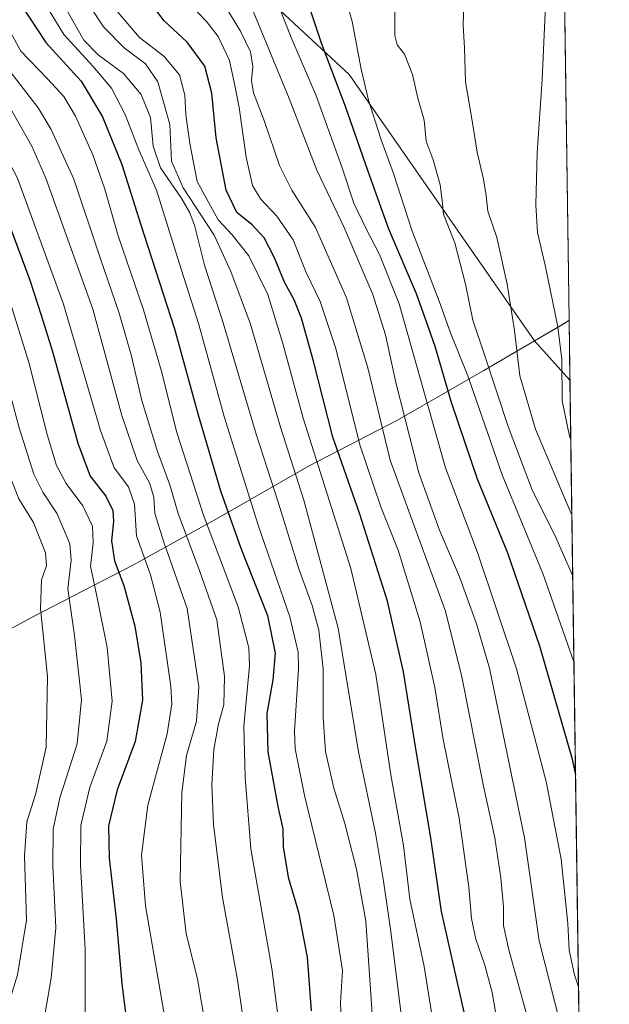
# Model space of a CAD drawing. Units: metres. Extents: x 593426 to 596856, y 4756821 to 4759190.
# Drawn here: x 596700 to 596856, y 4757449 to 4757710 of the extents above; entities that cross this region are included whole.
import ezdxf

# ---------------------------------------------------------------- set-up
doc = ezdxf.new("R2010")
doc.units = ezdxf.units.M
doc.header["$MEASUREMENT"] = 0
for name, color, linetype, lineweight in [('Arbolado forestal CxS', 92, 'Continuous', 0), ('Comarca CxS', 21, 'Continuous', 0), ('Comunidad Autónoma CxS', 142, 'Continuous', 0), ('Curva de nivel maestra', 30, 'Continuous', 30), ('Curva de nivel normal', 30, 'Continuous', 0), ('Entidad de ámbito territorial', 7, 'Continuous', 0), ('Entidad de ámbito territorial CxS', 92, 'Continuous', 0), ('Municipio', 91, 'Continuous', 13), ('Municipio CxS', 4, 'Continuous', 0), ('Provincia CxS', 1, 'Continuous', 0)]:
    doc.layers.add(name, color=color, linetype=linetype, lineweight=lineweight)

# ---------------------------------------------------------------- blocks, each defined once
blk = doc.blocks.new('*U11')
at = {"layer": 'Arbolado forestal CxS', "color": 92, "linetype": 'Continuous', "lineweight": 0}
blk.add_polyline3d([(596845.5242999997, 4757630.378500001, 645.9360000000015), (596845.7496999997, 4757614.453000001, 645.1061000000045), (596836.3828999996, 4757624.897299999, 641.2305999999953), (596836.3800999997, 4757624.9003, 641.229600000006), (596844.6211000001, 4757629.736300001, 645.511400000003)], close=True, dxfattribs=at)
blk = doc.blocks.new('*U27')
at = {"layer": 'Municipio CxS', "color": 4, "linetype": 'Continuous', "lineweight": 0, "flags": 128}
blk.add_lwpolyline([(596526.963000001, 4757516.664000002), (596554.6699999998, 4757516.015000001), (596566.7870000004, 4757514.78), (596577.8250000002, 4757513.653999999), (596602.356, 4757512.835000002), (596615.2790000002, 4757512.471), (596615.7579999998, 4757512.457000001), (596615.9119999991, 4757512.451999999), (596626.887, 4757512.142999999), (596629.6070000001, 4757512.613999999), (596632.4640000004, 4757513.107000002), (596641.5520000011, 4757517.675000001), (596661.1039999997, 4757528.482999999), (596680.1489999996, 4757539.157000001), (596703.2349999994, 4757551.663000002), (596729.9900000007, 4757565.488), (596752.9460000009, 4757578.247), (596776.5270000009, 4757591.777000002), (596800.000000001, 4757603.907000001), (596822.9510000006, 4757617.047), (596844.636999999, 4757629.789000001), (596845.5237173622, 4757630.419380192), (596856.2000007394, 4756876.249982392)], dxfattribs=at)

msp = doc.modelspace()

# ---------------------------------------------------------------- linework, layer by layer
at = {"layer": 'Arbolado forestal CxS', "color": 92, "linetype": 'Continuous', "lineweight": 0, "extrusion": (-0.0001365593445911322, 0.009646327728651097, 0.9999534637736383), "elevation": 46458.06294975289, "flags": 128}
msp.add_lwpolyline([(596844.2021163249, 4757502.80636456), (596845.6069470595, 4757403.576047681)], dxfattribs=at)
at = {"layer": 'Arbolado forestal CxS', "color": 92, "linetype": 'Continuous', "lineweight": 0, "extrusion": (-0.5733654668362854, 0.303140889081804, 0.7611554655957624), "elevation": 1100513.347908498, "flags": 128}
msp.add_lwpolyline([(-4484930.884355139, -1290556.914347045), (-4484929.894465569, -1290557.569018626), (-4484921.767380175, -1290564.170932837)], dxfattribs=at)
at = {"layer": 'Arbolado forestal CxS', "color": 92, "linetype": 'Continuous', "lineweight": 0, "extrusion": (0.0007364067610941724, -0.0520303721329514, 0.9986452313413352), "elevation": -246456.6970788144, "flags": 128}
msp.add_lwpolyline([(664115.6644354332, 4742307.591906371), (664115.6644354331, 4742291.643204561)], dxfattribs=at)
at = {"layer": 'Arbolado forestal CxS', "color": 92, "linetype": 'Continuous', "lineweight": 0, "extrusion": (0.5335460809877237, 0.6700222564698409, 0.5161383102402923), "elevation": 3506485.245891583, "flags": 128}
msp.add_lwpolyline([(2496795.507266492, -2112293.110100813), (2496795.503207321, -2112293.108933278), (2496781.669690488, -2112288.584150744)], dxfattribs=at)
at = {"layer": 'Arbolado forestal CxS', "color": 92, "linetype": 'Continuous', "lineweight": 0, "extrusion": (0.002948011640047478, -0.2082472200956736, 0.9780717788331255), "elevation": -988369.515836057, "flags": 128}
msp.add_lwpolyline([(664129.4590837427, 4644693.564728943), (664129.4590837427, 4644249.359368507)], dxfattribs=at)
at = {"layer": 'Arbolado forestal CxS', "color": 92, "linetype": 'Continuous', "lineweight": 0}
for points in [[(596840.0148, 4758019.565500001, 638.3885000000009), (596841.2729000002, 4757930.694, 637.2909999999974), (596828.8722999999, 4757917.408100001, 634.6999000000069), (596814.5773, 4757848.7985, 633.1279000000068), (596835.5401, 4757765.895099999, 640.4679999999935), (596844.1158999996, 4757729.6843, 644.9722999999941), (596844.1196, 4757729.6043, 644.9786000000023), (596845.5242999997, 4757630.378500001, 645.9360000000015), (596844.6211000001, 4757629.736300001, 645.511400000003), (596836.3800999997, 4757624.9003, 641.229600000006), (596787.2049000004, 4757695.574899999, 627.3451999999961), (596687.2928999999, 4757788.277100001, 582.9930000000022), (596600.2767000003, 4757845.1845, 539.2562000000034), (596602.9770999998, 4757864.932499999, 542.8187999999936), (596630.6244999999, 4757877.674500001, 555.6725000000006), (596690.5619000001, 4757895.014699999, 589.0979999999981), (596727.5327000003, 4757916.238500001, 607.7045999999973), (596739.1549000005, 4757934.9353, 611.8047999999981), (596739.0231, 4757966.6779, 609.5292000000045)], [(596545.5985000003, 4757803.735900001, 513.4275000000052), (596573.7452999996, 4757823.965500001, 526.9339000000036), (596585.1801000005, 4757837.1589, 532.738200000007), (596600.2767000003, 4757845.1845, 539.2562000000034), (596687.2928999999, 4757788.277100001, 582.9930000000022), (596787.2049000004, 4757695.574899999, 627.3451999999961), (596836.3800999997, 4757624.9003, 641.229600000006), (596836.3828999996, 4757624.897299999, 641.2305999999953), (596845.7496999997, 4757614.453000001, 645.1061000000045), (596852.9104000004, 4757108.628500001, 546.8307999999961)], [(596600.2767000003, 4757845.1845, 539.2562000000034), (596687.2928999999, 4757788.277100001, 582.9930000000022), (596787.2049000004, 4757695.574899999, 627.3451999999961), (596836.3800999997, 4757624.9003, 641.229600000006)]]:
    msp.add_polyline3d(points, dxfattribs=at)
at = {"layer": 'Comarca CxS', "color": 21, "linetype": 'Continuous', "lineweight": 0, "flags": 128}
msp.add_lwpolyline([(595174.0183501121, 4756852.902159957), (593457.6600007137, 4756829.079982393), (593442.715516447, 4757923.172296431), (593426.0600007128, 4759142.529982369), (594276.3873570256, 4759154.336086878), (594651.8024042238, 4759159.548419808), (596746.9638948482, 4759188.638034928), (596823.4500007397, 4759189.699982368), (596826.8821546279, 4758947.253679588), (596842.7861316891, 4757823.801596195), (596845.5237173622, 4757630.419380192), (596856.2000007394, 4756876.249982392), (595551.1852865288, 4756858.137044464)], close=True, dxfattribs=at)
at = {"layer": 'Comunidad Autónoma CxS', "color": 142, "linetype": 'Continuous', "lineweight": 0, "flags": 128}
msp.add_lwpolyline([(595174.0183501121, 4756852.902159957), (593457.6600007137, 4756829.079982393), (593442.715516447, 4757923.172296431), (593426.0600007128, 4759142.529982369), (594276.3873570256, 4759154.336086878), (594651.8024042238, 4759159.548419808), (596746.9638948482, 4759188.638034928), (596823.4500007397, 4759189.699982368), (596826.8821546279, 4758947.253679588), (596842.7861316891, 4757823.801596195), (596845.5237173622, 4757630.419380192), (596856.2000007394, 4756876.249982392), (595551.1852865288, 4756858.137044464)], close=True, dxfattribs=at)
at = {"layer": 'Curva de nivel maestra', "color": 30, "linetype": 'Continuous', "lineweight": 30, "flags": 128}
for points, elevation in [([(596824.4299999997, 4757417.050100001), (596816.4800000006, 4757452.210100001), (596811.6500000004, 4757473.460100001), (596808.8600000005, 4757492.9801), (596804.8700000001, 4757516.640100001), (596801.5700000003, 4757537.050100001), (596797.3799999999, 4757555.8201), (596789.9299999997, 4757579.1801), (596782.8799999999, 4757599.370100001), (596777.7199999997, 4757619.540100001), (596774.4900000002, 4757630.9801), (596772.5700000003, 4757635.790100001), (596770.0599999996, 4757640.4901), (596767.3799999999, 4757646.9901), (596764.6200000001, 4757652.2401), (596761.4000000004, 4757655.670100001), (596757.3700000001, 4757658.9801), (596754.5499999998, 4757664.890100001), (596751.8499999996, 4757678.8201), (596750.7599999999, 4757690.6501), (596748.8799999999, 4757697.790100001), (596744.2400000002, 4757704.2301), (596738.0999999996, 4757709.8301), (596732.8200000003, 4757716.9001)], 600), ([(596700.0999999996, 4757714.1501), (596706.7400000002, 4757704.100099999), (596716.0999999996, 4757693.8201), (596721.7400000002, 4757684.360099999), (596726.8499999996, 4757671.6801), (596731.8399999999, 4757655.960100001), (596740.8600000005, 4757628.1501), (596747.1600000003, 4757605.300100001), (596753.0099999999, 4757585.100099999), (596758.4800000006, 4757569.9301), (596765.5300000003, 4757551.9801), (596767.54, 4757541.9801), (596766.9000000004, 4757534.9801), (596765.3600000005, 4757525.9801), (596765.6299999999, 4757515.8101), (596768.25, 4757501.300100001), (596769.54, 4757495.4301), (596769.6900000004, 4757490.630100001), (596771, 4757482.590100001), (596773.7300000006, 4757473.2401), (596776.04, 4757461.360099999), (596777.1399999997, 4757447.0801)], 575), ([(596775.8399999999, 4757715.7601), (596779.8600000005, 4757703.720100001), (596786.1399999997, 4757687.220100001), (596792.0199999996, 4757670.1801), (596794.7400000002, 4757662.780099999), (596797.6399999997, 4757654.640100001), (596804.9199999999, 4757637.5001), (596807.6699999999, 4757629.7501), (596809.8899999997, 4757623.540100001), (596814.2599999999, 4757608.6601), (596821.1399999997, 4757588.3301), (596829.2000000002, 4757568.6501), (596837.7000000002, 4757543.9801), (596846.2300000006, 4757514.2601), (596847.2319999998, 4757509.746900001)], 625), ([(596695.2400000002, 4757660.540100001), (596702.4900000002, 4757641.030099999), (596705.4199999999, 4757631.700099999), (596708.4699999997, 4757622.090100001), (596715.1600000003, 4757597.7601), (596718.4900000002, 4757589.040100001), (596722.5999999996, 4757583.700099999), (596724.4600000001, 4757579.9101), (596724.6399999997, 4757576.9801), (596724.0899999999, 4757571.8201), (596724.9600000001, 4757566.5701), (596727.3799999999, 4757560.0001), (596730.2699999996, 4757549.1601), (596731.9400000004, 4757539.460100001), (596732.3899999997, 4757529.5701), (596730.4400000004, 4757518.540100001), (596725.6600000003, 4757505.7301), (596723.2999999998, 4757496.190099999), (596723.4600000001, 4757487.620100001), (596725.3300000001, 4757471.540100001), (596726.8399999999, 4757454.290100001), (596728.6699999999, 4757440.290100001)], 549.9999999999999)]:
    msp.add_lwpolyline(points, dxfattribs=dict(at, elevation=elevation))
at = {"layer": 'Curva de nivel normal', "color": 30, "linetype": 'Continuous', "lineweight": 0, "flags": 128}
for points, elevation in [([(596705.9600000001, 4757443.430000001), (596708.1399999997, 4757455.77), (596709.3499999996, 4757469.100000001), (596708.5899999999, 4757485.65), (596708.6500000004, 4757495.32), (596710.4100000003, 4757503.65), (596714.9699999997, 4757517.980000001), (596716.1500000004, 4757529.76), (596714.29, 4757546.75), (596712.5099999999, 4757559.109999999), (596713.4400000004, 4757566.67), (596713.1100000005, 4757571.039999999), (596709.7100000001, 4757578.99), (596705.8600000005, 4757584.74), (596703.5499999998, 4757589.560000001), (596699.6600000003, 4757601.869999999), (596695.1799999997, 4757618.460000001), (596688.8499999996, 4757638.560000001), (596680.5800000001, 4757658.57), (596669.0300000003, 4757682.08), (596652.9600000001, 4757709.600000001), (596635.5199999996, 4757741.699999999)], 540), ([(596694.5599999996, 4757441.619999999), (596699.1500000004, 4757456.640000001), (596701.5899999999, 4757471.15), (596701.0599999996, 4757488.25), (596701.6200000001, 4757497.230000001), (596704.0700000003, 4757504.76), (596706.7800000003, 4757517.029999999), (596707.1299999999, 4757535.800000001), (596705.2599999999, 4757553.92), (596705.5499999998, 4757561.470000001), (596706.9199999999, 4757565.24), (596706.6100000005, 4757568.630000001), (596703.4000000004, 4757576.680000001), (596699.5700000003, 4757582.970000001), (596695.6799999997, 4757592.9), (596686.5599999996, 4757622.289999999), (596673.29, 4757658.199999999), (596660.3799999999, 4757685.65), (596630.6799999997, 4757735.02)], 535), ([(596844.0856, 4757732.0045), (596840.79, 4757722.710000001), (596839.1900000004, 4757711.949999999), (596838.4199999999, 4757694.300000001), (596837.0800000001, 4757674.810000001), (596836.6900000004, 4757660.980000001), (596837.1799999997, 4757653.65), (596839.1799999997, 4757644.980000001), (596842.5199999996, 4757628.65), (596843.5800000001, 4757619.980000001), (596843.7199999997, 4757608.980000001), (596845.6100000005, 4757599.65), (596845.9726999998, 4757598.701900001)], 645), ([(596649.8799999999, 4757729.16), (596667.1399999997, 4757697.07), (596677.0800000001, 4757680.890000001), (596686.3899999997, 4757663.130000001), (596695.3099999996, 4757641.460000001), (596702.2400000002, 4757618.880000001), (596707.0199999996, 4757600.100000001), (596709.54, 4757591.850000001), (596712.0899999999, 4757587.039999999), (596716.4800000006, 4757581.100000001), (596719.0599999996, 4757575.699999999), (596719.2599999999, 4757571.279999999), (596718.5599999996, 4757565.130000001), (596720.2400000002, 4757557.17), (596722.9299999997, 4757543.57), (596724.2999999998, 4757529.32), (596722.9000000004, 4757518.689999999), (596718.3700000001, 4757506.480000001), (596715.9800000006, 4757496.310000001), (596715.8899999997, 4757485.84), (596717.1200000001, 4757463.4), (596717.1399999997, 4757445.42)], 545), ([(596761.5599999996, 4757731.439999999), (596771.9299999997, 4757704.949999999), (596778.2999999998, 4757690.25), (596785.2599999999, 4757671.140000001), (596788.4299999997, 4757661.460000001), (596791.7400000002, 4757654.460000001), (596795.2599999999, 4757647.880000001), (596800.4400000004, 4757634.74), (596812.7400000002, 4757591.210000001), (596821.2199999997, 4757568.720000001), (596831.5599999996, 4757537.83), (596839.4100000003, 4757507.980000001), (596843.4299999997, 4757487.32), (596845.2199999997, 4757470.26), (596845.54, 4757463.180000001), (596846.9900000002, 4757456.619999999), (596848.0285999998, 4757453.473999999)], 620.0000000000001), ([(596817.8399999999, 4757724.01), (596817.4299999997, 4757708.680000001), (596817.79, 4757702.65), (596818.04, 4757693.65), (596819.7400000002, 4757683.850000001), (596821.1299999999, 4757675.039999999), (596822.8499999996, 4757667.800000001), (596823.54, 4757663.539999999), (596823.9299999997, 4757659.310000001), (596826.3200000003, 4757652.32), (596829.1399999997, 4757639.980000001), (596831.0899999999, 4757627.65), (596832.4800000006, 4757615.609999999), (596836.5899999999, 4757601.480000001), (596846.0199999996, 4757579.289999999), (596846.2548000002, 4757578.7773)], 640), ([(596701.4699999997, 4757722.720000001), (596711.4400000004, 4757706.210000001), (596719.1600000003, 4757697.779999999), (596724.0800000001, 4757692.02), (596727.7400000002, 4757684.99), (596731.3499999996, 4757675.619999999), (596736.0599999996, 4757664.890000001), (596742.0700000003, 4757645.65), (596747.25, 4757629.300000001), (596754.04, 4757604.800000001), (596763.0999999996, 4757575.720000001), (596771.4699999997, 4757551.640000001), (596773.6299999999, 4757542.27), (596773.7400000002, 4757537.84), (596772.6900000004, 4757521.34), (596772.8700000001, 4757516.66), (596775.3499999996, 4757504.25), (596783.0999999996, 4757472.380000001), (596785.3799999999, 4757457.83), (596784.8799999999, 4757449.32), (596785.3200000003, 4757437.800000001)], 580), ([(596784.6200000001, 4757721.65), (596788.0199999996, 4757709.65), (596790.3899999997, 4757697.029999999), (596792.3399999999, 4757688.82), (596795.5700000003, 4757678.52), (596798.9400000004, 4757669.34), (596803.8300000001, 4757654.279999999), (596811.0599999996, 4757635.460000001), (596814.0999999996, 4757627.050000001), (596818.6799999997, 4757615.630000001), (596827.7999999998, 4757589.32), (596838.5800000001, 4757563.180000001), (596846.8076999999, 4757539.718499999)], 630), ([(596714.4000000004, 4757719.84), (596722.0199999996, 4757708.279999999), (596727.4400000004, 4757702.720000001), (596733.1600000003, 4757698.4), (596736.4000000004, 4757693.699999999), (596739.5800000001, 4757682.32), (596740.0499999998, 4757672.630000001), (596743.1200000001, 4757665.57), (596751.4000000004, 4757652.960000001), (596755.7400000002, 4757643.32), (596760.9699999997, 4757629.32), (596768.9699999997, 4757601.980000001), (596775.1299999999, 4757582.640000001), (596784.2999999998, 4757548.630000001), (596789.6399999997, 4757515.850000001), (596794.2000000002, 4757494.220000001), (596796.2599999999, 4757481.539999999), (596798.1699999999, 4757468.779999999), (596802.2599999999, 4757435.550000001)], 590), ([(596751.3300000001, 4757718.619999999), (596758.3799999999, 4757707.09), (596760.9800000006, 4757701.65), (596761.5800000001, 4757697.720000001), (596761.2599999999, 4757694), (596761.8399999999, 4757690.77), (596764.7000000002, 4757683.140000001), (596768.6900000004, 4757671.439999999), (596772, 4757664.92), (596778.2300000006, 4757655), (596786.4500000002, 4757636.34), (596792.1299999999, 4757617.74), (596798.0499999998, 4757593.210000001), (596805.6600000003, 4757572.439999999), (596812.7000000002, 4757553.189999999), (596817.1100000005, 4757535.730000001), (596822.8399999999, 4757506.76), (596825.7999999998, 4757492.970000001), (596827.4299999997, 4757482.350000001), (596828.1100000005, 4757474.699999999), (596828.0999999996, 4757469.75), (596829.54, 4757463.32), (596834.8399999999, 4757443.980000001)], 610), ([(596685.2999999998, 4757716.789999999), (596689.3499999996, 4757708.039999999), (596694.1799999997, 4757700.279999999), (596704.6500000004, 4757686.800000001), (596708.1399999997, 4757681), (596714.1600000003, 4757667.859999999), (596721.1399999997, 4757646.949999999), (596726.1699999999, 4757632.24), (596729.3600000005, 4757621.17), (596732.1500000004, 4757609.08), (596736.2999999998, 4757595.58), (596739.5599999996, 4757586.689999999), (596741.7699999996, 4757579.100000001), (596747.5300000003, 4757563.66), (596752.0999999996, 4757550.91), (596754.1399999997, 4757535.859999999), (596753.9299999997, 4757528.289999999), (596752.4900000002, 4757523.300000001), (596751.29, 4757516.460000001), (596750.7800000003, 4757507.07), (596751.2100000001, 4757496.58), (596753.5999999996, 4757477.180000001), (596757.5300000003, 4757455.32), (596760.2800000003, 4757436.32)], 565), ([(596738.3600000005, 4757444.699999999), (596733.1600000003, 4757474.930000001), (596732.0599999996, 4757488.390000001), (596733.7599999999, 4757501.65), (596738.9199999999, 4757520.65), (596740.1500000004, 4757528.57), (596739.8399999999, 4757533.140000001), (596737.0300000003, 4757552.939999999), (596734.4299999997, 4757562.810000001), (596730.7699999996, 4757573.16), (596730.2300000006, 4757581.600000001), (596728.6200000001, 4757586.140000001), (596724.8200000003, 4757591.180000001), (596721.2199999997, 4757601.09), (596711.3600000005, 4757634.65), (596699.2100000001, 4757668.060000001), (596688.6100000005, 4757688.140000001), (596679.54, 4757700.859999999), (596671.5899999999, 4757715.76)], 555), ([(596679.25, 4757714.66), (596685, 4757703.050000001), (596688.9199999999, 4757697.039999999), (596696.5300000003, 4757688.039999999), (596702.9500000002, 4757676.59), (596706.6900000004, 4757668.09), (596719.1399999997, 4757633.32), (596726.8899999997, 4757605.060000001), (596730.8899999997, 4757593.180000001), (596734.2199999997, 4757587.210000001), (596735.3600000005, 4757583.430000001), (596735.6200000001, 4757579.060000001), (596738.0300000003, 4757571.480000001), (596744.1799999997, 4757553.9), (596747.2699999996, 4757533.130000001), (596746.6799999997, 4757523.980000001), (596743.9800000006, 4757514.9), (596742.7699999996, 4757505), (596742.2999999998, 4757481.4), (596743.9100000003, 4757467.57), (596746.9199999999, 4757455.550000001), (596750.0099999999, 4757437.289999999)], 560), ([(596710.5300000003, 4757715.84), (596716.8099999996, 4757704.76), (596720.54, 4757700.83), (596727.2800000003, 4757695.9), (596732, 4757690.279999999), (596734.4900000002, 4757684.220000001), (596735.1900000004, 4757676.57), (596737.1500000004, 4757670.869999999), (596742.6200000001, 4757662.9), (596744.8200000003, 4757659.07), (596746.1799999997, 4757655.65), (596748.79, 4757645.039999999), (596753.7599999999, 4757629.720000001), (596762.5300000003, 4757600.130000001), (596768.3799999999, 4757582.07), (596773.79, 4757564.42), (596777.3499999996, 4757554.630000001), (596779.0999999996, 4757548.130000001), (596780.29, 4757537.84), (596780.2599999999, 4757524.949999999), (596780.8799999999, 4757515.880000001), (596783.1100000005, 4757506.17), (596786.04, 4757496.83), (596789.1699999999, 4757484.699999999), (596791.6399999997, 4757470.850000001), (596793.6100000005, 4757441.130000001)], 585), ([(596826.8799999999, 4757441.65), (596825.0899999999, 4757451.92), (596823.1600000003, 4757459.180000001), (596820.7999999998, 4757466.08), (596819.6200000001, 4757471.640000001), (596818.9400000004, 4757479.949999999), (596816.4100000003, 4757498.26), (596812.1399999997, 4757519.100000001), (596809.9199999999, 4757532.930000001), (596806.0499999998, 4757550.310000001), (596800.1799999997, 4757569.32), (596795.54, 4757580.82), (596790, 4757597.279999999), (596783.5999999996, 4757622.9), (596779.4900000002, 4757635.34), (596775.8099999996, 4757643.050000001), (596772.2999999998, 4757651.730000001), (596768.0300000003, 4757657.980000001), (596763.6699999999, 4757662.619999999), (596761.5499999998, 4757666.119999999), (596759.8700000001, 4757673.630000001), (596758.0300000003, 4757686.880000001), (596756.9699999997, 4757692.24), (596755.4199999999, 4757699.369999999), (596752.4000000004, 4757705.680000001), (596749.2999999998, 4757709.699999999), (596744.9000000004, 4757714.310000001)], 605), ([(596761.0599999996, 4757713.960000001), (596771.29, 4757689.279999999), (596778.5599999996, 4757670.26), (596785.8899999997, 4757654.980000001), (596793.4800000006, 4757637.199999999), (596796.8099999996, 4757626.51), (596799.5199999996, 4757613.859999999), (596805.6900000004, 4757589.859999999), (596811.1600000003, 4757574.689999999), (596816.4900000002, 4757562.26), (596820.9800000006, 4757549.800000001), (596824.4000000004, 4757538.08), (596833.7100000001, 4757493), (596837.6200000001, 4757465.689999999), (596848.4628, 4757422.806)], 615), ([(596694.5899999999, 4757711.92), (596700.0700000003, 4757701.77), (596707.1399999997, 4757694.42), (596711.4500000002, 4757689.730000001), (596714.5599999996, 4757684.52), (596719.1600000003, 4757674.32), (596722.3600000005, 4757665.180000001), (596725.9199999999, 4757652.82), (596732.5899999999, 4757633.140000001), (596737.3099999996, 4757617.119999999), (596741.4900000002, 4757600.600000001), (596748.5499999998, 4757578.65), (596757.7300000006, 4757554.310000001), (596760.5199999996, 4757543.430000001), (596760.7199999997, 4757538.619999999), (596759.2100000001, 4757522.640000001), (596759.5700000003, 4757509), (596761.1200000001, 4757490.060000001), (596766.7000000002, 4757458.32), (596769.7599999999, 4757434.289999999)], 570.0000000000001), ([(596810.0899999999, 4757440.029999999), (596807.0800000001, 4757458.82), (596803.2699999996, 4757476.699999999), (596801.5999999996, 4757491), (596798.2599999999, 4757509.74), (596794.2400000002, 4757536.32), (596787.6399999997, 4757564.470000001), (596774.9900000002, 4757604.359999999), (596769.54, 4757624.17), (596765.5700000003, 4757637.199999999), (596760.5700000003, 4757647.5), (596756.1299999999, 4757653.08), (596752.4199999999, 4757657.029999999), (596746.8300000001, 4757667.220000001), (596744.9199999999, 4757677.310000001), (596743.8399999999, 4757685.02), (596743.6200000001, 4757690.109999999), (596742.1699999999, 4757695.49), (596738.0199999996, 4757700.480000001), (596731.5199999996, 4757705.460000001), (596725.8300000001, 4757712.199999999)], 595), ([(596799.2599999999, 4757712.27), (596799.3099999996, 4757705.949999999), (596799.9000000004, 4757703.51), (596801.8499999996, 4757701.039999999), (596804.0199999996, 4757695.58), (596805.4400000004, 4757689.300000001), (596807.0999999996, 4757683.480000001), (596807.5899999999, 4757677.960000001), (596809.4699999997, 4757672.960000001), (596811.3099999996, 4757666.289999999), (596811.8899999997, 4757662.180000001), (596812.2300000006, 4757658.57), (596815.2100000001, 4757650.949999999), (596818.0899999999, 4757640), (596820.0099999999, 4757630.390000001), (596823.2000000002, 4757620.949999999), (596829.3399999999, 4757602.16), (596835.8300000001, 4757585.109999999), (596841.7599999999, 4757573.380000001), (596846.4856000004, 4757562.463199999)], 635)]:
    msp.add_lwpolyline(points, dxfattribs=dict(at, elevation=elevation))
at = {"layer": 'Entidad de ámbito territorial', "color": 7, "linetype": 'Continuous', "lineweight": 0, "flags": 128}
msp.add_lwpolyline([(596845.5237173613, 4757630.419380192), (596844.6369999984, 4757629.789000001), (596822.9509999999, 4757617.047000002), (596800.0000000002, 4757603.907000001), (596776.527, 4757591.777000003), (596752.946, 4757578.247000001), (596729.99, 4757565.488000001), (596703.2349999986, 4757551.663000003), (596680.1489999989, 4757539.157000002), (596661.1039999989, 4757528.482999999), (596641.5520000003, 4757517.675000002), (596632.4639999996, 4757513.107000003), (596629.6069999993, 4757512.613999999), (596626.886999999, 4757512.143), (596615.9119999983, 4757512.452), (596615.7579999989, 4757512.457000002), (596615.2789999994, 4757512.471000001), (596602.3559999992, 4757512.835000004), (596577.8249999993, 4757513.653999999), (596566.7869999995, 4757514.780000002), (596554.669999999, 4757516.014999999), (596526.9630000002, 4757516.664000003)], dxfattribs=at)
msp.add_lwpolyline([(596845.5237173613, 4757630.419380192), (596844.6369999984, 4757629.789000001), (596822.9509999999, 4757617.047000002), (596800.0000000002, 4757603.907000001), (596776.527, 4757591.777000003), (596752.946, 4757578.247000001), (596729.99, 4757565.488000001), (596703.2349999986, 4757551.663000003), (596680.1489999989, 4757539.157000002), (596661.1039999989, 4757528.482999999), (596641.5520000003, 4757517.675000002), (596632.4639999996, 4757513.107000003), (596629.6069999993, 4757512.613999999), (596626.886999999, 4757512.143), (596615.9119999983, 4757512.452), (596615.7579999989, 4757512.457000002), (596615.2789999994, 4757512.471000001), (596602.3559999992, 4757512.835000004), (596577.8249999993, 4757513.653999999), (596566.7869999995, 4757514.780000002), (596554.669999999, 4757516.014999999), (596526.9630000002, 4757516.664000003)], dxfattribs=at)
at = {"layer": 'Entidad de ámbito territorial CxS', "color": 92, "linetype": 'Continuous', "lineweight": 0, "flags": 128}
for points in [[(596842.7861316891, 4757823.801596195), (596845.5237173622, 4757630.419380192), (596844.636999999, 4757629.789000001), (596822.9510000006, 4757617.047), (596800.000000001, 4757603.907000001), (596776.5270000009, 4757591.777000002), (596752.9460000009, 4757578.247), (596729.9900000007, 4757565.488), (596703.2349999994, 4757551.663000002), (596680.1489999996, 4757539.157000001), (596661.1039999997, 4757528.482999999), (596641.5520000011, 4757517.675000001), (596632.4640000004, 4757513.107000002), (596629.6070000001, 4757512.613999999), (596626.887, 4757512.142999999), (596615.9119999991, 4757512.451999999), (596615.7579999998, 4757512.457000001), (596615.2790000002, 4757512.471), (596602.356, 4757512.835000002), (596577.8250000002, 4757513.653999999), (596566.7870000004, 4757514.78), (596554.6699999998, 4757516.015000001), (596526.963000001, 4757516.664000002)], [(596526.963000001, 4757516.664000002), (596554.6699999998, 4757516.015000001), (596566.7870000004, 4757514.78), (596577.8250000002, 4757513.653999999), (596602.356, 4757512.835000002), (596615.2790000002, 4757512.471), (596615.7579999998, 4757512.457000001), (596615.9119999991, 4757512.451999999), (596626.887, 4757512.142999999), (596629.6070000001, 4757512.613999999), (596632.4640000004, 4757513.107000002), (596641.5520000011, 4757517.675000001), (596661.1039999997, 4757528.482999999), (596680.1489999996, 4757539.157000001), (596703.2349999994, 4757551.663000002), (596729.9900000007, 4757565.488), (596752.9460000009, 4757578.247), (596776.5270000009, 4757591.777000002), (596800.000000001, 4757603.907000001), (596822.9510000006, 4757617.047), (596844.636999999, 4757629.789000001), (596845.5237173622, 4757630.419380192), (596856.2000007394, 4756876.249982392)]]:
    msp.add_lwpolyline(points, dxfattribs=at)
at = {"layer": 'Municipio', "color": 91, "linetype": 'Continuous', "lineweight": 13, "flags": 128}
msp.add_lwpolyline([(596845.5237173613, 4757630.419380192), (596844.6369999984, 4757629.789000001), (596822.9509999999, 4757617.047000002), (596800.0000000002, 4757603.907000001), (596776.527, 4757591.777000003), (596752.946, 4757578.247000001), (596729.99, 4757565.488000001), (596703.2349999986, 4757551.663000003), (596680.1489999989, 4757539.157000002), (596661.1039999989, 4757528.482999999), (596641.5520000003, 4757517.675000002), (596632.4639999996, 4757513.107000003), (596629.6069999993, 4757512.613999999), (596626.886999999, 4757512.143), (596615.9119999983, 4757512.452), (596615.7579999989, 4757512.457000002), (596615.2789999994, 4757512.471000001), (596602.3559999992, 4757512.835000004), (596577.8249999993, 4757513.653999999), (596566.7869999995, 4757514.780000002), (596554.669999999, 4757516.014999999), (596526.9630000002, 4757516.664000003)], dxfattribs=at)
msp.add_lwpolyline([(596845.5237173613, 4757630.419380192), (596844.6369999984, 4757629.789000001), (596822.9509999999, 4757617.047000002), (596800.0000000002, 4757603.907000001), (596776.527, 4757591.777000003), (596752.946, 4757578.247000001), (596729.99, 4757565.488000001), (596703.2349999986, 4757551.663000003), (596680.1489999989, 4757539.157000002), (596661.1039999989, 4757528.482999999), (596641.5520000003, 4757517.675000002), (596632.4639999996, 4757513.107000003), (596629.6069999993, 4757512.613999999), (596626.886999999, 4757512.143), (596615.9119999983, 4757512.452), (596615.7579999989, 4757512.457000002), (596615.2789999994, 4757512.471000001), (596602.3559999992, 4757512.835000004), (596577.8249999993, 4757513.653999999), (596566.7869999995, 4757514.780000002), (596554.669999999, 4757516.014999999), (596526.9630000002, 4757516.664000003)], dxfattribs=at)
at = {"layer": 'Municipio CxS', "color": 4, "linetype": 'Continuous', "lineweight": 0, "flags": 128}
msp.add_lwpolyline([(596842.7861316891, 4757823.801596195), (596845.5237173622, 4757630.419380192), (596844.636999999, 4757629.789000001), (596822.9510000006, 4757617.047), (596800.000000001, 4757603.907000001), (596776.5270000009, 4757591.777000002), (596752.9460000009, 4757578.247), (596729.9900000007, 4757565.488), (596703.2349999994, 4757551.663000002), (596680.1489999996, 4757539.157000001), (596661.1039999997, 4757528.482999999), (596641.5520000011, 4757517.675000001), (596632.4640000004, 4757513.107000002), (596629.6070000001, 4757512.613999999), (596626.887, 4757512.142999999), (596615.9119999991, 4757512.451999999), (596615.7579999998, 4757512.457000001), (596615.2790000002, 4757512.471), (596602.356, 4757512.835000002), (596577.8250000002, 4757513.653999999), (596566.7870000004, 4757514.78), (596554.6699999998, 4757516.015000001), (596526.963000001, 4757516.664000002)], dxfattribs=at)
at = {"layer": 'Provincia CxS', "color": 1, "linetype": 'Continuous', "lineweight": 0, "flags": 128}
msp.add_lwpolyline([(595174.0183501121, 4756852.902159957), (593457.6600007137, 4756829.079982393), (593442.715516447, 4757923.172296431), (593426.0600007128, 4759142.529982369), (594276.3873570256, 4759154.336086878), (594651.8024042238, 4759159.548419808), (596746.9638948482, 4759188.638034928), (596823.4500007397, 4759189.699982368), (596826.8821546279, 4758947.253679588), (596842.7861316891, 4757823.801596195), (596845.5237173622, 4757630.419380192), (596856.2000007394, 4756876.249982392), (595551.1852865288, 4756858.137044464)], close=True, dxfattribs=at)

# ---------------------------------------------------------------- block references
at = {"layer": 'Arbolado forestal CxS', "color": 92, "linetype": 'Continuous', "lineweight": 0}
msp.add_blockref('*U11', (0, 0), dxfattribs=at)
at = {"layer": 'Municipio CxS', "color": 4, "linetype": 'Continuous', "lineweight": 0}
msp.add_blockref('*U27', (0, 0), dxfattribs=at)

doc.saveas('drawing.dxf')
